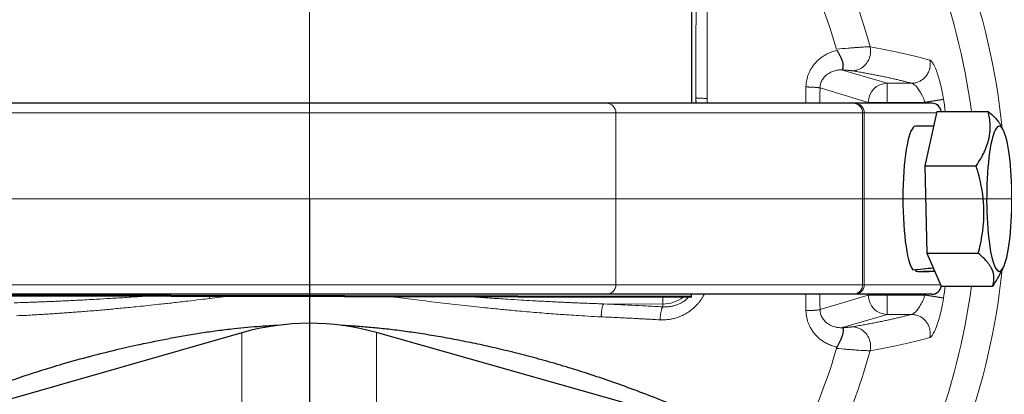
# Model space of a CAD drawing. Units: millimetres. Extents: x 553 to 1092, y -4 to 603.
# Drawn here: x 651 to 703, y 68 to 88 of the extents above; entities that cross this region are included whole.
import ezdxf

# ---------------------------------------------------------------- set-up
doc = ezdxf.new("R2010")
doc.units = ezdxf.units.MM
for name, pattern in [('K5LT_AXLED', [25.8969, 21.3969, -1.5, 1.5, -1.5]), ('K5LT_BASIC', [0]), ('K5LT_THIN', [0])]:
    doc.linetypes.add(name, pattern=pattern)
doc.layers.add('Системный слой', color=7, linetype='Continuous')
doc.styles.add('KDIMTEXTSTYLE', font='GOST_AU.SHX', dxfattribs={"width": 0.96, "oblique": 15, "height": 5})
doc.dimstyles.new('KDIMSTYLE (0.50)', dxfattribs={"dimtxt": 5, "dimasz": 1, "dimexe": 2, "dimexo": 0, "dimgap": 1, "dimtad": 1, "dimlfac": 2, "dimtxsty": 'KDIMTEXTSTYLE', "dimsah": 1, "dimcen": 0, "dimdle": 1, "dimadec": 0, "dimazin": 0, "dimtfac": 0.667, "dimtmove": 0, "dimatfit": 3, "dimfxl": 1, "dimtvp": 1, "dimtolj": 1, "dimtzin": 0, "dimarcsym": 0})

# ---------------------------------------------------------------- blocks, each defined once
blk = doc.blocks.new('U17')
at = {"layer": 'Системный слой', "color": 30, "linetype": 'K5LT_AXLED', "lineweight": 18, "true_color": 0xff8000}
for q in [(666.406, 138.618), (606.406, 78.618), (726.406, 78.618), (666.406, 18.618)]:
    blk.add_line((666.406, 78.618), q, dxfattribs=at)
blk = doc.blocks.new('U16')
at = {"layer": 'Системный слой', "color": 150, "linetype": 'K5LT_BASIC', "lineweight": 30, "true_color": 0x0080ff}
for p, q in [((686.409, 83.617), (686.437, 98.42)), ((686.409, 83.617), (686.437, 98.377)), ((681.951, 83.618), (650.862, 83.619)), ((694.858, 83.617), (681.951, 83.618)), ((694.937, 83.617), (694.858, 83.617)), ((698.965, 83.617), (694.937, 83.617)), ((699.578, 83.821), (698.603, 83.668)), ((699.23, 83.189), (698.598, 80.338)), ((699.23, 83.189), (701.915, 83.189)), ((699.059, 82.417), (698.112, 82.417)), ((702.696, 82.235), (702.587, 82.436)), ((698.598, 80.338), (698.712, 75.766)), ((698.598, 80.338), (701.284, 80.338)), ((698.712, 75.766), (701.397, 75.766)), ((698.712, 75.766), (699.456, 74.044)), ((698.137, 74.82), (698.14, 74.912)), ((699.122, 74.817), (698.506, 74.817)), ((702.695, 74.998), (702.455, 74.555)), ((699.456, 74.044), (702.142, 74.044)), ((646.39, 73.588), (686.39, 73.513)), ((646.39, 73.545), (686.39, 73.47)), ((681.951, 73.618), (650.861, 73.619)), ((694.857, 73.617), (681.951, 73.618)), ((686.39, 73.513), (686.39, 73.617)), ((686.39, 73.47), (686.39, 73.617)), ((686.39, 73.47), (686.39, 73.513)), ((694.937, 73.617), (694.857, 73.617)), ((698.965, 73.617), (694.937, 73.617)), ((699.578, 73.413), (698.602, 73.566)), ((662.877, 71.602), (644.842, 66.43)), ((687.966, 66.503), (669.908, 71.614))]:
    blk.add_line(p, q, dxfattribs=at)
at = {"layer": 'Системный слой', "color": 7, "linetype": 'K5LT_THIN', "lineweight": 18}
for p, q in [((694.294, 85.361), (696.628, 84.667)), ((696.628, 84.667), (696.628, 83.668)), ((696.628, 84.667), (697.902, 84.667)), ((693.117, 84.419), (695.643, 83.668)), ((686.628, 83.617), (686.628, 83.904)), ((686.63, 83.617), (686.628, 83.904)), ((687.212, 83.617), (687.211, 83.874)), ((696.628, 83.668), (695.643, 83.668)), ((695.643, 83.668), (695.643, 83.617)), ((696.628, 83.668), (698.603, 83.668)), ((696.628, 83.668), (696.628, 83.617)), ((682.437, 83.118), (650.376, 83.119)), ((682.437, 83.118), (682.437, 74.118)), ((695.343, 83.117), (682.437, 83.118)), ((695.343, 83.117), (695.343, 74.117)), ((695.43, 83.117), (695.343, 83.117)), ((695.43, 83.117), (695.429, 74.117)), ((699.213, 83.117), (695.43, 83.117)), ((682.437, 74.118), (650.375, 74.119)), ((695.343, 74.117), (682.437, 74.118)), ((695.429, 74.117), (695.343, 74.117)), ((699.424, 74.117), (695.429, 74.117)), ((662.178, 73.515), (661.183, 73.396)), ((692.382, 72.759), (692.374, 73.617)), ((693.117, 72.815), (695.643, 73.566)), ((695.643, 73.617), (695.643, 73.566)), ((696.628, 73.566), (695.643, 73.566)), ((696.628, 73.617), (696.628, 73.566)), ((696.628, 73.566), (696.628, 72.567)), ((696.628, 73.566), (698.602, 73.566)), ((681.797, 73.114), (684.889, 73.108)), ((684.889, 72.958), (684.889, 73.108)), ((694.293, 71.874), (696.628, 72.567)), ((696.628, 72.567), (697.902, 72.567)), ((662.877, 71.602), (662.877, 67.685)), ((669.908, 71.614), (669.908, 67.697))]:
    blk.add_line(p, q, dxfattribs=at)
at = {"layer": 'Системный слой', "color": 30, "linetype": 'K5LT_AXLED', "lineweight": 18, "true_color": 0xff8000}
blk.add_circle((666.406, 78.618), 40.5, dxfattribs=at)
at = {"layer": 'Системный слой', "color": 150, "linetype": 'K5LT_BASIC', "lineweight": 30, "true_color": 0x0080ff}
for centre, radius, start, end in [((666.406, 78.618), 45.75, 52.6734, 219.9494), ((666.406, 78.618), 45.75, 232.6734, 39.9494), ((698.965, 83.117), 0.5, 8.3392, 89.998), ((698.965, 74.117), 0.5, 269.998, 351.665)]:
    blk.add_arc(centre, radius, start, end, dxfattribs=at)
at = {"layer": 'Системный слой', "color": 7, "linetype": 'K5LT_THIN', "lineweight": 18}
for centre, radius, start, end in [((666.406, 78.618), 30.387, 15.1744, 164.8216), ((666.406, 78.618), 28.663, 15.8552, 164.1408), ((666.406, 78.618), 36.428, 5.8461, 34.4184), ((666.406, 78.618), 34.931, 7.5198, 34.4184), ((1333.585, 77.851), 641.236, 179.408052, 179.48473), ((666.406, 78.618), 32.59, 8.8232, 8.9141), ((666.406, 78.618), 33.578, 7.8247, 8.9141), ((666.406, 78.618), 36.428, 325.5755, 354.15), ((666.406, 78.618), 34.931, 325.5755, 352.4763), ((666.406, 78.618), 33.578, 351.082, 352.1714), ((652.278, 72.299), 8.972, 7.0177, 7.8016), ((666.406, 78.618), 32.59, 351.082, 351.1727), ((666.406, 78.618), 28.663, 331.2555, 344.1408), ((666.406, 78.618), 30.387, 326.5027, 344.8216)]:
    blk.add_arc(centre, radius, start, end, dxfattribs=at)
for centre, major_axis, ratio, start_param, end_param in [((696.628, 83.668), (-0.285, -0.959), 0.983499, 3.435072, 4.99678), ((681.951, 83.118), (0, 0.5), 0.971556, 4.712389, 6.283185), ((694.858, 83.117), (0, 0.5), 0.971556, 4.712389, 6.283185), ((694.937, 83.117), (0, 0.5), 0.984808, 4.712389, 6.283185), ((698.965, 83.117), (0, 0.5), 0.984808, 4.85797, 6.283185), ((681.951, 74.118), (0, 0.5), 0.971556, 3.141593, 4.712389), ((694.857, 74.117), (0, 0.5), 0.971556, 3.141593, 4.712389), ((694.937, 74.117), (0, 0.5), 0.984808, 3.141593, 4.712389), ((698.965, 74.117), (0, 0.5), 0.984808, 3.141593, 4.580125), ((684.892, 74.557), (-0.003, -1.5), 0.000161, -0.762534, -0.260833), ((684.893, 74.82), (1.719, 0), 0.996278, 4.710525, 5.375333), ((696.628, 73.566), (0.285, -0.959), 0.983499, 4.427998, 5.989706)]:
    blk.add_ellipse(centre, major_axis=major_axis, ratio=ratio, start_param=start_param, end_param=end_param, dxfattribs=at)
at = {"layer": 'Системный слой', "color": 150, "linetype": 'K5LT_BASIC', "lineweight": 30, "true_color": 0x0080ff}
for centre, major_axis, ratio, start_param, end_param in [((698.112, 78.617), (0, -3.8), 0.173648, 3.141593, 6.07599), ((702.494, 78.617), (0, -3.8), 0.173648, 2.831227, 5.377705), ((702.494, 78.617), (0, -3.8), 0.173648, 0.310366, 2.831227), ((702.494, 78.617), (0, -3.8), 0.173648, 5.377705, 6.593551), ((697.467, 78.617), (9.626, 0.688), 0.388253, 4.737466, 4.848615), ((699.987, 78.617), (9.626, 0.688), 0.388253, 4.491358, 4.530271), ((699.987, 78.617), (9.626, 0.688), 0.388253, 4.530271, 4.594337), ((666.413, 62.354), (-11.25, 0), 0.866025, 4.396558, 5.032205)]:
    blk.add_ellipse(centre, major_axis=major_axis, ratio=ratio, start_param=start_param, end_param=end_param, dxfattribs=at)
at = {"layer": 'Системный слой', "color": 7, "linetype": 'K5LT_THIN', "lineweight": 18}
for points, knots in [([(686.628, 83.904), (686.628, 84.337), (686.626, 85.202), (686.626, 86.498), (686.629, 87.794), (686.634, 89.089), (686.638, 89.951), (686.641, 90.382)], [0, 0, 0, 0, 1.6, 3.2, 4.8, 6.4, 8, 8, 8, 8]), ([(687.211, 83.874), (687.209, 84.304), (687.207, 85.163), (687.207, 86.451), (687.21, 87.738), (687.216, 89.023), (687.223, 89.878), (687.226, 90.306)], [0, 0, 0, 0, 1.6, 3.2, 4.8, 6.4, 8, 8, 8, 8]), ([(693.978, 86.449), (694.193, 86.47), (694.485, 86.496), (694.826, 86.524), (695.043, 86.54), (695.236, 86.553), (695.401, 86.563), (695.538, 86.569), (695.65, 86.572), (695.709, 86.572), (695.734, 86.572)], [0, 0, 0, 0, 2.880238, 4.069978, 5.280632, 6.50873, 7.662593, 8.768969, 9.866766, 11, 11, 11, 11]), ([(695.734, 86.572), (695.747, 86.515), (695.763, 86.407), (695.761, 86.256), (695.742, 86.129), (695.716, 86.028), (695.689, 85.952), (695.666, 85.898), (695.645, 85.857), (695.622, 85.814), (695.589, 85.76), (695.543, 85.695), (695.483, 85.625), (695.415, 85.559), (695.339, 85.498), (695.257, 85.446), (695.172, 85.402), (695.084, 85.368), (694.993, 85.342), (694.899, 85.326), (694.836, 85.322), (694.805, 85.322)], [0, 0, 0, 0, 2.211765, 4.101887, 5.643601, 6.984348, 8.005586, 8.675249, 9.173319, 9.73879, 10.511898, 11.51123, 12.616379, 13.745668, 14.87639, 16.010682, 17.154086, 18.311608, 19.466805, 20.69038, 22, 22, 22, 22]), ([(695.734, 86.572), (696.244, 86.48), (697.427, 86.25), (698.377, 86.019), (698.864, 85.88)], [0, 0, 0, 0, 2, 5, 5, 5, 5]), ([(693.997, 86.384), (693.898, 86.362), (693.716, 86.308), (693.475, 86.2), (693.271, 86.08), (693.093, 85.948), (692.934, 85.801), (692.796, 85.644), (692.68, 85.48), (692.585, 85.314), (692.512, 85.149), (692.457, 84.991), (692.418, 84.833), (692.395, 84.688), (692.385, 84.567), (692.383, 84.501), (692.382, 84.475)], [0, 0, 0, 0, 2.052078, 3.808862, 5.270352, 6.725588, 8.127829, 9.448355, 10.68358, 11.87085, 12.963711, 13.959791, 14.874012, 15.84837, 16.546073, 17, 17, 17, 17]), ([(698.864, 85.88), (698.875, 85.824), (698.888, 85.718), (698.882, 85.567), (698.86, 85.44), (698.829, 85.338), (698.798, 85.263), (698.773, 85.21), (698.751, 85.17), (698.726, 85.129), (698.693, 85.079), (698.646, 85.018), (698.585, 84.952), (698.513, 84.887), (698.434, 84.829), (698.349, 84.779), (698.261, 84.737), (698.169, 84.705), (698.078, 84.683), (697.988, 84.67), (697.93, 84.667), (697.902, 84.667)], [0, 0, 0, 0, 2.192485, 4.089108, 5.741526, 7.098642, 8.160456, 8.802571, 9.352898, 9.898332, 10.614226, 11.569693, 12.67699, 13.832474, 14.988142, 16.146624, 17.314302, 18.495793, 19.67371, 20.844005, 22, 22, 22, 22]), ([(698.864, 85.88), (698.867, 85.879), (698.872, 85.877), (698.88, 85.874), (698.889, 85.869), (698.9, 85.863), (698.912, 85.854), (698.931, 85.837), (698.961, 85.804), (699, 85.751), (699.048, 85.671), (699.103, 85.565), (699.172, 85.408), (699.244, 85.215), (699.316, 84.996), (699.378, 84.777), (699.434, 84.558), (699.484, 84.338), (699.526, 84.126), (699.557, 83.951), (699.573, 83.856), (699.578, 83.821)], [0, 0, 0, 0, 0.317046, 0.59688, 0.894597, 1.248843, 1.669909, 2.107701, 3.139414, 4.534265, 5.685701, 7.338906, 9.223154, 11.36717, 13.302445, 15.204809, 16.783021, 18.373096, 20.053889, 21.276994, 22, 22, 22, 22]), ([(694.269, 85.368), (694.201, 85.37), (694.072, 85.365), (693.899, 85.331), (693.752, 85.283), (693.627, 85.223), (693.515, 85.153), (693.415, 85.072), (693.331, 84.984), (693.261, 84.89), (693.205, 84.794), (693.164, 84.695), (693.136, 84.598), (693.121, 84.506), (693.118, 84.447), (693.117, 84.419)], [0, 0, 0, 0, 2.007412, 3.772019, 5.198754, 6.557387, 7.845031, 9.085968, 10.282574, 11.381584, 12.433707, 13.436599, 14.379184, 15.233661, 16, 16, 16, 16]), ([(694.294, 85.361), (694.301, 85.36), (694.307, 85.36), (694.326, 85.359), (694.338, 85.359), (694.362, 85.358), (694.373, 85.357), (694.396, 85.356), (694.407, 85.355), (694.429, 85.354), (694.44, 85.354), (694.461, 85.353), (694.471, 85.352), (694.49, 85.351), (694.499, 85.35), (694.519, 85.349), (694.528, 85.349), (694.547, 85.347), (694.556, 85.347), (694.573, 85.345), (694.582, 85.345), (694.599, 85.344), (694.607, 85.343), (694.623, 85.342), (694.631, 85.341), (694.646, 85.34), (694.654, 85.339), (694.675, 85.337), (694.689, 85.336), (694.715, 85.333), (694.727, 85.332), (694.75, 85.33), (694.76, 85.328), (694.78, 85.326), (694.789, 85.324), (694.8, 85.322), (694.803, 85.322), (694.805, 85.322)], [7.313336, 7.313336, 7.313336, 7.313336, 7.498213, 7.498213, 7.822647, 7.822647, 8.155791, 8.155791, 8.473593, 8.473593, 8.800881, 8.800881, 9.110133, 9.110133, 9.411727, 9.411727, 9.728779, 9.728779, 10.038617, 10.038617, 10.341945, 10.341945, 10.639365, 10.639365, 10.946963, 10.946963, 11.249153, 11.249153, 11.839247, 11.839247, 12.433275, 12.433275, 13.012809, 13.012809, 13.581675, 13.581675, 13.75911, 13.75911, 13.75911, 13.75911]), ([(694.805, 85.322), (694.82, 85.319), (694.834, 85.317), (694.939, 85.299), (695.029, 85.283), (695.205, 85.252), (695.292, 85.237), (695.463, 85.205), (695.548, 85.19), (695.715, 85.158), (695.797, 85.143), (695.96, 85.111), (696.04, 85.096), (696.198, 85.064), (696.275, 85.049), (696.433, 85.016), (696.513, 84.999), (696.67, 84.966), (696.747, 84.949), (696.898, 84.915), (696.973, 84.899), (697.119, 84.865), (697.19, 84.848), (697.331, 84.814), (697.4, 84.797), (697.536, 84.764), (697.602, 84.747), (697.747, 84.709), (697.824, 84.688), (697.902, 84.667)], [0.562589, 0.562589, 0.562589, 0.562589, 0.661668, 0.661668, 1.283755, 1.283755, 1.904341, 1.904341, 2.527297, 2.527297, 3.148856, 3.148856, 3.772485, 3.772485, 4.394805, 4.394805, 5.05735, 5.05735, 5.718524, 5.718524, 6.381083, 6.381083, 7.042377, 7.042377, 7.7049, 7.7049, 8.366263, 8.366263, 9.186997, 9.186997, 9.186997, 9.186997]), ([(692.382, 84.475), (692.4, 84.475), (692.433, 84.474), (692.478, 84.473), (692.521, 84.471), (692.571, 84.469), (692.634, 84.466), (692.709, 84.463), (692.788, 84.458), (692.863, 84.453), (692.931, 84.447), (692.99, 84.441), (693.04, 84.435), (693.078, 84.429), (693.103, 84.423), (693.113, 84.42), (693.117, 84.419)], [0, 0, 0, 0, 0.844382, 1.580033, 2.20329, 2.996484, 4.062521, 5.429701, 6.924071, 8.440146, 9.95422, 11.480333, 12.977863, 14.639903, 15.966216, 17, 17, 17, 17]), ([(697.902, 84.667), (697.925, 84.664), (697.972, 84.647), (698.047, 84.598), (698.121, 84.532), (698.197, 84.449), (698.273, 84.35), (698.346, 84.239), (698.415, 84.119), (698.481, 83.987), (698.545, 83.837), (698.584, 83.727), (698.603, 83.668)], [0, 0, 0, 0, 1.519301, 2.846952, 4.081291, 5.340827, 6.631947, 7.854215, 9.054733, 10.227113, 11.533522, 13, 13, 13, 13]), ([(693.109, 83.617), (693.112, 83.882), (693.114, 84.148), (693.117, 84.415), (693.117, 84.417), (693.117, 84.419)], [6.9467066, 6.9467066, 6.9467066, 6.9467066, 7.4160266, 7.4160266, 7.4199043, 7.4199043, 7.4199043, 7.4199043]), ([(687.211, 83.874), (687.193, 83.874), (687.161, 83.875), (687.116, 83.875), (687.073, 83.876), (687.002, 83.878), (686.922, 83.88), (686.841, 83.883), (686.784, 83.886), (686.735, 83.89), (686.694, 83.893), (686.662, 83.897), (686.641, 83.901), (686.632, 83.903), (686.628, 83.904)], [0, 0, 0, 0, 0.932449, 1.759354, 2.480716, 3.33714, 5.825937, 7.210226, 8.586152, 9.962107, 11.346273, 12.713091, 13.933974, 15, 15, 15, 15]), ([(650.964, 73.172), (651.094, 73.176), (651.335, 73.183), (651.67, 73.193), (651.962, 73.204), (652.227, 73.213), (652.478, 73.223), (652.73, 73.233), (652.988, 73.244), (653.268, 73.256), (653.577, 73.27), (653.931, 73.287), (654.328, 73.306), (654.781, 73.33), (655.34, 73.361), (656.041, 73.401), (656.875, 73.453), (657.518, 73.496), (657.875, 73.52), (657.924, 73.524)], [0, 0, 0, 0, 1.112889, 2.097145, 2.952766, 3.679752, 4.39639, 5.10268, 5.838847, 6.615241, 7.516164, 8.501389, 9.665318, 10.923648, 12.405072, 14.47525, 16.936211, 19.581641, 20, 20, 20, 20]), ([(651.085, 72.496), (651.234, 72.497), (651.508, 72.507), (651.887, 72.531), (652.219, 72.553), (652.523, 72.571), (652.808, 72.588), (653.088, 72.606), (653.369, 72.625), (653.659, 72.645), (653.964, 72.667), (654.293, 72.692), (654.648, 72.719), (655.033, 72.751), (655.429, 72.784), (655.827, 72.82), (656.213, 72.854), (656.604, 72.893), (657.012, 72.933), (657.471, 72.977), (657.985, 73.03), (658.588, 73.097), (659.281, 73.172), (660.001, 73.255), (660.644, 73.331), (661.025, 73.377), (661.183, 73.396)], [0, 0, 0, 0, 1.178104, 2.219921, 3.125452, 3.894697, 4.650247, 5.392103, 6.139093, 6.904912, 7.725286, 8.581385, 9.542082, 10.569684, 11.66419, 12.716913, 13.746564, 14.753141, 15.850028, 17.020482, 18.416036, 19.963126, 21.858765, 23.951419, 25.730836, 27, 27, 27, 27]), ([(681.674, 72.438), (681.442, 72.444), (680.996, 72.466), (680.369, 72.512), (679.869, 72.541), (679.396, 72.575), (678.926, 72.609), (678.426, 72.649), (677.911, 72.692), (677.421, 72.735), (676.964, 72.778), (676.544, 72.816), (676.134, 72.858), (675.678, 72.906), (675.143, 72.958), (674.524, 73.028), (673.885, 73.099), (673.248, 73.174), (672.633, 73.247), (672.027, 73.321), (671.457, 73.392), (670.983, 73.451), (670.702, 73.486), (670.594, 73.5)], [0, 0, 0, 0, 1.448714, 2.72822, 3.846959, 4.804931, 5.807749, 6.932183, 8.068895, 9.181481, 10.141664, 11.054419, 11.919747, 12.828323, 14.038337, 15.405503, 16.880882, 18.210647, 19.569636, 20.901256, 22.167024, 23.295319, 24, 24, 24, 24]), ([(681.797, 73.114), (681.678, 73.117), (681.427, 73.126), (681.051, 73.139), (680.711, 73.153), (680.433, 73.164), (680.192, 73.174), (679.962, 73.185), (679.718, 73.196), (679.451, 73.208), (679.153, 73.223), (678.818, 73.24), (678.449, 73.26), (677.999, 73.285), (677.434, 73.318), (676.7, 73.364), (675.823, 73.422), (675.183, 73.467), (674.844, 73.492)], [0, 0, 0, 0, 0.989041, 1.978083, 2.850279, 3.60563, 4.238065, 4.86443, 5.534098, 6.253141, 7.085158, 8.008648, 9.023612, 10.134785, 11.741725, 13.701379, 16.198535, 19, 19, 19, 19]), ([(687.059, 73.617), (687.043, 73.585), (687.002, 73.508), (686.931, 73.391), (686.856, 73.281), (686.791, 73.197), (686.736, 73.13), (686.654, 73.038), (686.563, 72.947), (686.469, 72.863), (686.399, 72.805), (686.326, 72.75), (686.248, 72.695), (686.17, 72.644), (686.092, 72.597), (686.011, 72.553), (685.924, 72.51), (685.826, 72.466), (685.72, 72.425), (685.609, 72.387), (685.499, 72.356), (685.391, 72.331), (685.283, 72.311), (685.171, 72.295), (685.052, 72.283), (684.935, 72.278), (684.832, 72.278), (684.772, 72.281), (684.747, 72.282)], [0, 0, 0, 0, 1.113887, 2.658507, 4.161971, 5.139526, 5.913483, 6.833219, 8.897235, 9.828034, 10.693382, 11.670233, 12.646244, 13.621416, 14.528631, 15.447464, 16.450797, 17.527014, 18.753973, 19.967269, 21.166371, 22.273421, 23.404672, 24.577135, 25.790811, 27.137823, 28.207553, 29, 29, 29, 29]), ([(686.249, 73.47), (686.21, 73.43), (686.125, 73.351), (685.986, 73.245), (685.833, 73.154), (685.677, 73.08), (685.518, 73.024), (685.347, 72.981), (685.173, 72.957), (685.017, 72.951), (684.926, 72.955), (684.889, 72.958)], [0, 0, 0, 0, 1.322453, 2.743853, 4.149315, 5.558906, 6.869199, 8.206381, 9.807018, 11.09019, 12, 12, 12, 12]), ([(693.117, 72.815), (693.117, 72.818), (693.117, 72.82), (693.114, 73.087), (693.111, 73.352), (693.109, 73.617)], [0.5800934, 0.5800934, 0.5800934, 0.5800934, 0.583971, 0.583971, 1.0532489, 1.0532489, 1.0532489, 1.0532489]), ([(697.902, 72.567), (697.925, 72.57), (697.972, 72.587), (698.046, 72.636), (698.121, 72.702), (698.197, 72.785), (698.273, 72.884), (698.346, 72.996), (698.415, 73.116), (698.481, 73.248), (698.545, 73.398), (698.584, 73.507), (698.602, 73.566)], [0, 0, 0, 0, 1.519564, 2.847559, 4.084106, 5.346437, 6.641146, 7.865291, 9.066678, 10.238711, 11.540974, 13, 13, 13, 13]), ([(698.863, 71.354), (698.866, 71.355), (698.872, 71.357), (698.88, 71.36), (698.889, 71.365), (698.899, 71.371), (698.911, 71.38), (698.93, 71.397), (698.961, 71.43), (699, 71.485), (699.049, 71.565), (699.104, 71.672), (699.172, 71.828), (699.244, 72.02), (699.315, 72.239), (699.378, 72.457), (699.434, 72.676), (699.484, 72.897), (699.526, 73.108), (699.557, 73.283), (699.573, 73.378), (699.578, 73.413)], [0, 0, 0, 0, 0.317116, 0.597036, 0.894927, 1.249096, 1.670053, 2.107442, 3.147167, 4.565537, 5.720273, 7.371367, 9.249822, 11.379524, 13.306426, 15.203389, 16.786078, 18.377856, 20.057987, 21.27844, 22, 22, 22, 22]), ([(681.674, 72.438), (681.674, 72.459), (681.675, 72.497), (681.676, 72.55), (681.678, 72.597), (681.681, 72.644), (681.685, 72.697), (681.692, 72.761), (681.702, 72.828), (681.715, 72.893), (681.728, 72.952), (681.744, 73.004), (681.76, 73.049), (681.778, 73.087), (681.791, 73.106), (681.797, 73.114)], [0, 0, 0, 0, 1.092721, 2.046042, 2.874271, 3.640167, 4.643126, 5.866006, 7.247792, 8.628965, 10.010111, 11.40652, 12.776136, 14.312973, 16, 16, 16, 16]), ([(681.797, 73.114), (682.042, 73.102), (682.286, 73.091), (683.024, 73.055), (683.518, 73.03), (684.304, 72.989), (684.596, 72.974), (684.889, 72.958)], [6.626495, 6.626495, 6.626495, 6.626495, 7.80849, 7.80849, 10.204267, 10.204267, 11.627602, 11.627602, 11.627602, 11.627602]), ([(684.747, 72.282), (684.748, 72.304), (684.751, 72.346), (684.758, 72.416), (684.765, 72.48), (684.774, 72.549), (684.783, 72.611), (684.795, 72.678), (684.808, 72.742), (684.823, 72.8), (684.838, 72.851), (684.854, 72.895), (684.871, 72.932), (684.883, 72.95), (684.889, 72.958)], [0, 0, 0, 0, 1.110112, 2.062735, 3.557001, 4.474374, 5.630449, 6.902726, 8.194862, 9.489511, 10.790909, 12.07833, 13.456324, 15, 15, 15, 15]), ([(692.382, 72.759), (692.4, 72.76), (692.432, 72.76), (692.477, 72.762), (692.521, 72.763), (692.57, 72.765), (692.633, 72.768), (692.708, 72.772), (692.787, 72.776), (692.862, 72.781), (692.931, 72.787), (692.989, 72.793), (693.04, 72.799), (693.078, 72.805), (693.103, 72.811), (693.113, 72.814), (693.117, 72.815)], [0, 0, 0, 0, 0.84436, 1.579992, 2.203236, 2.996431, 4.062481, 5.429676, 6.924053, 8.44013, 9.954206, 11.480321, 12.977854, 14.639898, 15.966214, 17, 17, 17, 17]), ([(693.996, 70.85), (693.897, 70.872), (693.716, 70.927), (693.474, 71.035), (693.27, 71.155), (693.093, 71.287), (692.933, 71.434), (692.795, 71.591), (692.679, 71.755), (692.584, 71.921), (692.511, 72.086), (692.456, 72.246), (692.417, 72.405), (692.394, 72.552), (692.384, 72.672), (692.382, 72.735), (692.382, 72.759)], [0, 0, 0, 0, 2.053487, 3.810846, 5.272078, 6.727822, 8.130679, 9.451637, 10.690191, 11.87666, 12.97152, 13.969286, 14.896106, 15.889207, 16.580511, 17, 17, 17, 17]), ([(694.269, 71.866), (694.2, 71.864), (694.072, 71.869), (693.898, 71.903), (693.752, 71.952), (693.627, 72.011), (693.514, 72.081), (693.415, 72.162), (693.33, 72.25), (693.26, 72.344), (693.205, 72.441), (693.164, 72.54), (693.136, 72.637), (693.121, 72.728), (693.117, 72.787), (693.117, 72.815)], [0, 0, 0, 0, 2.007392, 3.771997, 5.198734, 6.557373, 7.845063, 9.085985, 10.282666, 11.381268, 12.434722, 13.436263, 14.380706, 15.233872, 16, 16, 16, 16]), ([(681.674, 72.438), (681.824, 72.431), (682.101, 72.418), (682.479, 72.4), (682.822, 72.383), (683.143, 72.367), (683.45, 72.351), (683.694, 72.338), (683.899, 72.327), (684.1, 72.317), (684.386, 72.3), (684.608, 72.288), (684.747, 72.282)], [0, 0, 0, 0, 1.900271, 3.506719, 4.787137, 6.252543, 7.580449, 8.686276, 9.352826, 10.175042, 11.240676, 13, 13, 13, 13]), ([(697.902, 72.567), (697.854, 72.554), (697.806, 72.541), (697.693, 72.511), (697.628, 72.494), (697.495, 72.46), (697.428, 72.444), (697.289, 72.41), (697.219, 72.393), (697.075, 72.359), (697.002, 72.342), (696.853, 72.309), (696.777, 72.292), (696.623, 72.258), (696.544, 72.242), (696.384, 72.208), (696.303, 72.191), (696.138, 72.158), (696.054, 72.141), (695.883, 72.108), (695.796, 72.091), (695.62, 72.058), (695.531, 72.041), (695.35, 72.008), (695.257, 71.992), (695.06, 71.957), (694.955, 71.938), (694.833, 71.918), (694.819, 71.915), (694.804, 71.913)], [0.731705, 0.731705, 0.731705, 0.731705, 1.190892, 1.190892, 1.786942, 1.786942, 2.38226, 2.38226, 2.97865, 2.97865, 3.573805, 3.573805, 4.170125, 4.170125, 4.765179, 4.765179, 5.361492, 5.361492, 5.956444, 5.956444, 6.552753, 6.552753, 7.147693, 7.147693, 7.744105, 7.744105, 8.404499, 8.404499, 8.49367, 8.49367, 8.49367, 8.49367]), ([(698.863, 71.354), (698.875, 71.41), (698.888, 71.516), (698.882, 71.667), (698.859, 71.794), (698.828, 71.896), (698.798, 71.971), (698.772, 72.024), (698.75, 72.064), (698.726, 72.105), (698.692, 72.155), (698.645, 72.216), (698.585, 72.282), (698.513, 72.347), (698.433, 72.405), (698.349, 72.455), (698.26, 72.497), (698.169, 72.529), (698.077, 72.551), (697.988, 72.564), (697.93, 72.567), (697.902, 72.567)], [0, 0, 0, 0, 2.192556, 4.089236, 5.741864, 7.099423, 8.161914, 8.80442, 9.354861, 9.900139, 10.615968, 11.571398, 12.678681, 13.834166, 14.989837, 16.148321, 17.316001, 18.497493, 19.675412, 20.84514, 22, 22, 22, 22]), ([(694.804, 71.913), (694.8, 71.912), (694.795, 71.911), (694.781, 71.909), (694.771, 71.908), (694.75, 71.905), (694.739, 71.903), (694.715, 71.901), (694.702, 71.9), (694.682, 71.898), (694.675, 71.897), (694.661, 71.896), (694.654, 71.895), (694.639, 71.894), (694.631, 71.893), (694.616, 71.892), (694.608, 71.891), (694.591, 71.89), (694.583, 71.889), (694.565, 71.888), (694.556, 71.888), (694.539, 71.886), (694.53, 71.886), (694.511, 71.885), (694.502, 71.884), (694.483, 71.883), (694.473, 71.882), (694.452, 71.881), (694.442, 71.881), (694.42, 71.88), (694.409, 71.879), (694.387, 71.878), (694.376, 71.877), (694.354, 71.876), (694.343, 71.876), (694.321, 71.875), (694.31, 71.874), (694.297, 71.874), (694.295, 71.874), (694.293, 71.874)], [4.239953, 4.239953, 4.239953, 4.239953, 4.577823, 4.577823, 5.160842, 5.160842, 5.75697, 5.75697, 6.34185, 6.34185, 6.640703, 6.640703, 6.944407, 6.944407, 7.238613, 7.238613, 7.53814, 7.53814, 7.843517, 7.843517, 8.155355, 8.155355, 8.452182, 8.452182, 8.755852, 8.755852, 9.067094, 9.067094, 9.38677, 9.38677, 9.71027, 9.71027, 10.024811, 10.024811, 10.331358, 10.331358, 10.63073, 10.63073, 10.685173, 10.685173, 10.685173, 10.685173]), ([(695.733, 70.662), (695.747, 70.719), (695.762, 70.828), (695.76, 70.979), (695.742, 71.105), (695.716, 71.206), (695.688, 71.282), (695.665, 71.336), (695.645, 71.377), (695.621, 71.42), (695.588, 71.475), (695.542, 71.539), (695.483, 71.609), (695.414, 71.676), (695.338, 71.736), (695.257, 71.788), (695.171, 71.832), (695.083, 71.866), (694.992, 71.892), (694.899, 71.908), (694.836, 71.912), (694.804, 71.913)], [0, 0, 0, 0, 2.212029, 4.102358, 5.644248, 6.985218, 8.006688, 8.676516, 9.174643, 9.739905, 10.512686, 11.511691, 12.616717, 13.745985, 14.876692, 16.010968, 17.15436, 18.311869, 19.467062, 20.690544, 22, 22, 22, 22]), ([(698.863, 71.354), (698.539, 71.261), (697.996, 71.122), (696.953, 70.892), (696.243, 70.754), (695.733, 70.662)], [0, 0, 0, 0, 2.4, 3.6, 6, 6, 6, 6]), ([(695.733, 70.662), (695.701, 70.662), (695.628, 70.662), (695.489, 70.667), (695.333, 70.675), (695.156, 70.686), (694.953, 70.7), (694.727, 70.718), (694.41, 70.745), (694.152, 70.768), (693.978, 70.785)], [0, 0, 0, 0, 1.441791, 2.70132, 3.83304, 5.004488, 6.2257, 7.439204, 8.653404, 11, 11, 11, 11])]:
    blk.add_open_spline(points, degree=3, knots=knots, dxfattribs=at)
at = {"layer": 'Системный слой', "color": 150, "linetype": 'K5LT_BASIC', "lineweight": 30, "true_color": 0x0080ff}
for points, knots in [([(693.997, 86.384), (693.998, 86.386), (694, 86.388), (694.004, 86.388), (694.008, 86.384), (694.011, 86.379), (694.015, 86.373), (694.018, 86.366), (694.022, 86.36), (694.025, 86.354), (694.029, 86.348), (694.034, 86.339), (694.043, 86.324), (694.059, 86.295), (694.087, 86.246), (694.124, 86.177), (694.164, 86.099), (694.195, 86.032), (694.217, 85.984), (694.232, 85.952), (694.244, 85.922), (694.259, 85.884), (694.278, 85.831), (694.296, 85.764), (694.31, 85.691), (694.317, 85.621), (694.319, 85.557), (694.317, 85.502), (694.31, 85.455), (694.301, 85.418), (694.29, 85.391), (694.279, 85.375), (694.272, 85.369), (694.269, 85.368)], [0, 0, 0, 0, 0.355159, 0.630025, 0.824599, 0.952893, 1.091291, 1.224966, 1.339904, 1.457359, 1.593164, 1.786245, 2.09546, 2.672098, 3.7632, 5.535703, 7.539388, 9.254896, 10.321233, 11.044642, 11.658516, 12.544707, 13.882158, 15.692985, 17.715296, 19.761578, 21.812361, 23.87216, 25.94848, 28.056066, 30.159171, 32.146279, 34, 34, 34, 34]), ([(701.284, 80.338), (701.37, 80.464), (701.501, 80.67), (701.653, 80.947), (701.755, 81.163), (701.833, 81.357), (701.895, 81.541), (701.942, 81.715), (701.977, 81.881), (702.004, 82.065), (702.019, 82.269), (702.019, 82.54), (701.988, 82.847), (701.942, 83.077), (701.915, 83.189)], [0, 0, 0, 0, 2.031939, 3.311633, 4.396645, 5.423589, 6.350589, 7.262712, 8.121744, 8.934797, 10.13118, 11.301719, 13.183651, 15, 15, 15, 15]), ([(701.915, 83.189), (702.047, 83.079), (702.227, 82.914), (702.408, 82.706), (702.511, 82.565), (702.563, 82.481), (702.587, 82.436)], [0, 0, 0, 0, 3.133693, 4.675473, 5.767545, 7, 7, 7, 7]), ([(701.397, 75.766), (701.438, 75.922), (701.501, 76.182), (701.577, 76.569), (701.632, 76.913), (701.663, 77.201), (701.683, 77.459), (701.694, 77.695), (701.696, 77.973), (701.687, 78.24), (701.666, 78.535), (701.629, 78.862), (701.557, 79.296), (701.446, 79.789), (701.34, 80.158), (701.284, 80.338)], [0, 0, 0, 0, 1.679816, 2.780687, 4.100621, 5.29978, 5.785161, 6.773962, 7.746893, 8.663193, 9.530451, 10.806592, 12.055167, 14.062561, 16, 16, 16, 16]), ([(702.142, 74.044), (702.178, 74.154), (702.21, 74.299), (702.216, 74.489), (702.208, 74.603), (702.186, 74.717), (702.155, 74.823), (702.114, 74.926), (702.056, 75.04), (701.978, 75.164), (701.864, 75.315), (701.681, 75.516), (701.511, 75.67), (701.397, 75.766)], [0, 0, 0, 0, 2.750356, 3.588044, 4.637308, 5.492849, 6.359079, 7.188001, 7.964308, 9.085494, 10.187714, 11.611112, 14, 14, 14, 14]), ([(664.739, 71.988), (664.447, 71.973), (663.687, 71.926), (662.634, 71.828), (661.592, 71.702), (660.739, 71.582), (659.908, 71.45), (659.362, 71.354), (659.091, 71.304)], [0, 0, 0, 0, 1.384778, 3.605115, 5.003718, 6.36101, 7.690328, 9, 9, 9, 9]), ([(691.537, 64.834), (690.732, 65.287), (689.507, 65.938), (687.845, 66.744), (686.606, 67.309), (684.981, 68.006), (683.36, 68.637), (681.748, 69.204), (680.569, 69.591), (679.408, 69.945), (678.282, 70.264), (677.185, 70.551), (676.126, 70.807), (675.098, 71.034), (674.111, 71.233), (673.149, 71.408), (672.218, 71.56), (671.315, 71.689), (670.454, 71.795), (669.629, 71.879), (668.85, 71.943), (668.341, 71.974), (668.096, 71.987)], [0, 0, 0, 0, 2.657483, 3.961928, 5.238661, 6.501573, 8.934579, 10.108208, 11.272686, 12.396147, 13.488488, 14.528216, 15.546728, 16.511691, 17.444205, 18.333247, 19.210761, 20.045223, 20.847834, 21.597517, 22.326303, 23, 23, 23, 23]), ([(693.978, 70.785), (693.983, 70.797), (693.992, 70.818), (694.002, 70.842), (694.009, 70.857), (694.014, 70.865), (694.017, 70.871), (694.02, 70.875), (694.023, 70.88), (694.026, 70.886), (694.031, 70.894), (694.04, 70.91), (694.057, 70.94), (694.085, 70.992), (694.121, 71.061), (694.157, 71.135), (694.186, 71.199), (694.208, 71.248), (694.225, 71.289), (694.24, 71.325), (694.255, 71.363), (694.272, 71.41), (694.292, 71.467), (694.313, 71.533), (694.33, 71.599), (694.342, 71.661), (694.349, 71.716), (694.35, 71.763), (694.346, 71.803), (694.337, 71.835), (694.323, 71.857), (694.308, 71.869), (694.298, 71.873), (694.293, 71.874)], [0, 0, 0, 0, 0.353435, 0.65587, 0.875548, 1.074831, 1.217311, 1.334747, 1.445195, 1.578415, 1.764977, 2.047943, 2.665882, 3.895832, 5.697747, 7.640393, 9.212156, 10.406173, 11.402859, 12.305968, 13.238659, 14.372855, 15.932269, 17.759529, 19.68094, 21.563309, 23.438588, 25.305528, 27.180052, 29.063985, 31.126144, 32.773561, 34, 34, 34, 34]), ([(641.275, 64.836), (642.436, 65.49), (644.377, 66.493), (647.18, 67.746), (649.291, 68.58), (651.015, 69.19), (652.31, 69.613), (653.583, 70), (654.919, 70.372), (656.271, 70.712), (657.646, 71.023), (658.573, 71.208), (659.091, 71.304)], [0, 0, 0, 0, 2.78177, 4.534931, 6.329429, 7.439666, 8.273186, 9.109349, 10.14684, 11.09127, 11.935284, 13, 13, 13, 13])]:
    blk.add_open_spline(points, degree=3, knots=knots, dxfattribs=at)
blk.add_open_spline([(702.455, 74.555), (702.362, 74.383), (702.256, 74.212), (702.142, 74.044)], degree=3, dxfattribs=at)
at = {"layer": 'Системный слой'}
blk.add_blockref('U17', (0, 0), dxfattribs=at)
blk = doc.blocks.new('KDIMARROW_01')
at = {"layer": 'Системный слой'}
blk.add_hatch(color=0, dxfattribs=at).paths.add_polyline_path([(-5, -0.658), (0, 0), (-5, 0.658), (-4.5, 0)])
at = {"layer": 'Системный слой', "color": 0, "linetype": 'K5LT_THIN', "lineweight": 18}
for p, q in [((-4.5, 0), (-5, 0.658)), ((-5, 0.658), (0, 0)), ((0, 0), (-5, -0.658)), ((-5, -0.658), (-4.5, 0)), ((0, 0), (-1, 0))]:
    blk.add_line(p, q, dxfattribs=at)

msp = doc.modelspace()

# ---------------------------------------------------------------- linework, layer by layer
at = {"layer": 'Системный слой', "color": 30, "linetype": 'K5LT_AXLED', "lineweight": 18, "true_color": 0xff8000}
msp.add_line((603.2223, 78.6181), (751.4063, 78.6181), dxfattribs=at)
msp.add_circle((666.4063, 78.6181), 52.5, dxfattribs=at)

# ---------------------------------------------------------------- block references
at = {"layer": 'Системный слой'}
msp.add_blockref('U16', (0, 0), dxfattribs=at)

# ---------------------------------------------------------------- dimensions: what is measured, and where the dimension line sits
at = {"layer": 'Системный слой', "color": 7}
msp.add_linear_dim(base=(587.8359, 20.6181), p1=(666.4063, 136.6181), p2=(666.4063, 20.6181), angle=90, location=(587.8359, 78.6181), dimstyle='KDIMSTYLE (0.50)', override={"dimexo": 0, "dimpost": '\\H7.0;\\W0.965;\\Q15;<>', "dimblk1": 'KDIMARROW_01', "dimblk2": 'KDIMARROW_01', "dimse1": 0, "dimse2": 0, "dimclrt": 7, "dimtolj": 1}, dxfattribs=at).render()
msp.add_linear_dim(base=(666.4063, -1.5955), p1=(603.4383, 78.6181), p2=(666.4063, 78.6181), location=(634.9223, -1.5955), text='\\H7.0;\\W0.965;\\Q15;\\H7.0;\\W0.965;\\Q15;\\Q15;126', dimstyle='KDIMSTYLE (0.50)', override={"dimexo": 0, "dimblk1": 'KDIMARROW_01', "dimblk2": 'KDIMARROW_01', "dimse1": 0, "dimse2": 0, "dimclrt": 7, "dimtolj": 1}, dxfattribs=at).render()
msp.add_linear_dim(base=(666.4063, -1.5955), p1=(859.4063, 78.6181), p2=(666.4063, 78.6181), location=(762.9063, -1.5955), dimstyle='KDIMSTYLE (0.50)', override={"dimexo": 0, "dimpost": '\\H7.0;\\W0.965;\\Q15;<>', "dimblk1": 'KDIMARROW_01', "dimblk2": 'KDIMARROW_01', "dimse1": 0, "dimse2": 0, "dimclrt": 7, "dimtolj": 1}, dxfattribs=at).render()

doc.saveas('drawing.dxf')
